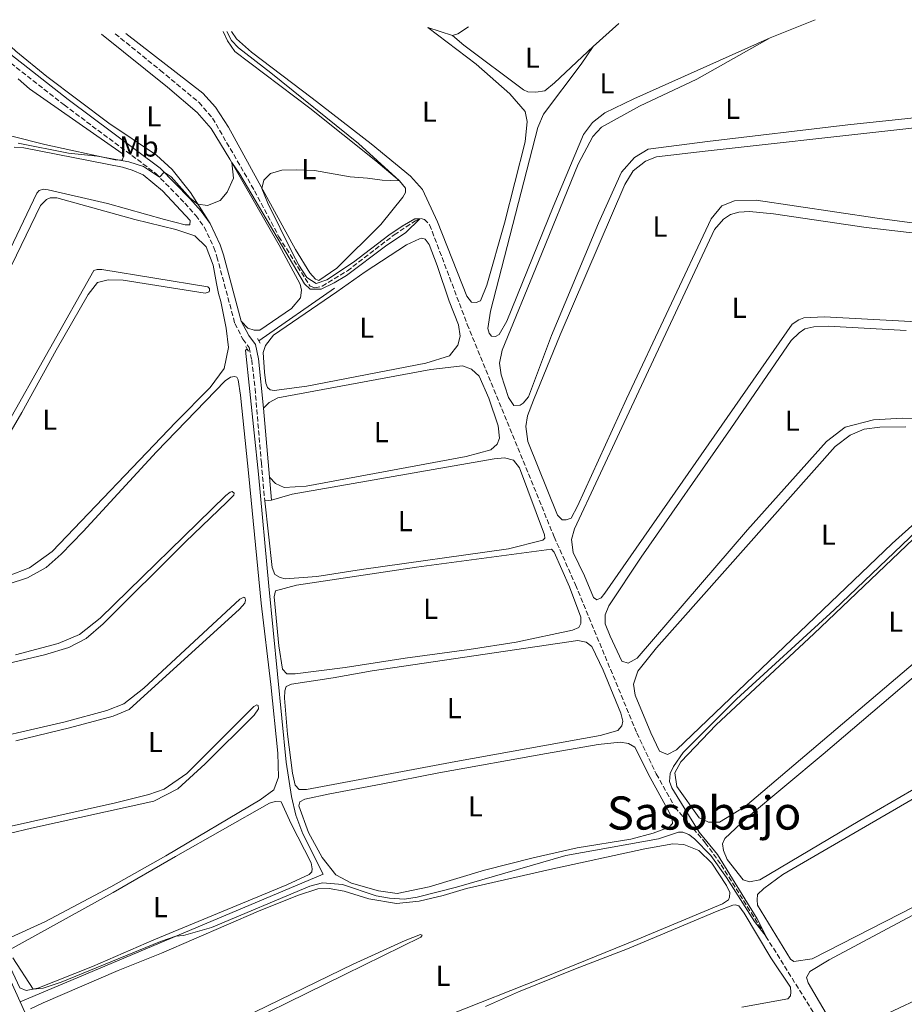
# Model space of a CAD drawing. Units: metres. Extents: x 638565 to 641990, y 4708995 to 4711375.
# Drawn here: x 640795 to 641101, y 4711016 to 4711357 of the extents above; entities that cross this region are included whole.
import ezdxf
from ezdxf.enums import TextEntityAlignment as Align

# ---------------------------------------------------------------- set-up
doc = ezdxf.new("R2010")
doc.units = ezdxf.units.M
doc.header["$MEASUREMENT"] = 0
doc.linetypes.add('DGN Style 2', pattern=[1.7399219301090239, 1.043953158065414, -0.6959687720436097])
doc.linetypes.add('DGN Style 3', pattern=[2.435890702152634, 1.739921930109024, -0.6959687720436097])
for name, color, linetype, lineweight in [('Acequia de obra', 4, 'Continuous', 0), ('Barranco lineal', 142, 'DGN Style 3', 13), ('Camino', 7, 'DGN Style 3', 0), ('Curva de nivel intermedia', 30, 'Continuous', 0), ('Etiqueta de uso rústico', 92, 'Continuous', 0), ('Línea de cambio de uso (parcela vista)', 92, 'Continuous', 0), ('Margen derecho', 7, 'Continuous', 0), ('Pontón-alcantarilla (pasos de agua)', 1, 'DGN Style 2', 0), ('Texto de Área (paraje) menor', 7, 'Continuous', 0)]:
    doc.layers.add(name, color=color, linetype=linetype, lineweight=lineweight)
doc.styles.add('Style-Arial', font='arial.ttf')

msp = doc.modelspace()

# ---------------------------------------------------------------- linework, layer by layer
at = {"layer": 'Acequia de obra', "color": 4, "linetype": 'Continuous', "lineweight": 0, "extrusion": (0.01131149653266372, 0.007864553081668179, 0.9999050949220216), "elevation": 44732.72247752594, "flags": 128}
msp.add_lwpolyline([(640831.4933912517, 4711039.501094286), (640857.7166908825, 4711057.731658087)], dxfattribs=at)
at = {"layer": 'Acequia de obra', "color": 4, "linetype": 'Continuous', "lineweight": 0}
for points in [[(640794.6699999999, 4711016.609999999, 435.5500000000029), (640899.6399999997, 4711060.83, 434.4799999999959), (640892.6399999997, 4711074.720000001, 434.5899999999965), (640890.1600000003, 4711081.220000001, 434.5599999999977), (640888.7199999997, 4711087.75, 434.3099999999977), (640886.8399999999, 4711099.66, 433.820000000007), (640880.7699999996, 4711160.58, 433.0500000000029), (640877.2300000006, 4711199.439999999, 432.1399999999995), (640872.7199999997, 4711242.369999999, 431.7200000000012), (640873.3399999999, 4711242.800000001, 431.7100000000065)], [(640650.4699999997, 4711224.890000001, 431.5800000000018), (640652, 4711223.279999999, 431.6399999999995), (640667.6600000003, 4711206.57, 431.4700000000012), (640724.4400000004, 4711146.58, 432.7400000000052), (640746.5499999998, 4711123.07, 433.6000000000058), (640759.9400000004, 4711093.300000001, 433.8999999999942), (640794.6699999999, 4711016.609999999, 435.5500000000029)], [(640794.6699999999, 4711016.609999999, 435.5500000000029), (640829, 4710940.600000001, 437.1999999999971), (640861.6200000001, 4710869.140000001, 439.2200000000012), (640864.4299999997, 4710863.58, 439.3600000000006), (640900.29, 4710806.560000001, 440.6499999999942), (640972, 4710691.189999999, 443.8000000000029), (640990.4600000001, 4710662.060000001, 444.7899999999936), (641033.25, 4710593.27, 446.3300000000018), (641038.79, 4710583.710000001, 446.7200000000012), (641039.5800000001, 4710582.99, 446.7200000000012), (641041.6699999999, 4710582.029999999, 446.7200000000012), (641044.9400000004, 4710581.869999999, 446.6900000000023)]]:
    msp.add_polyline3d(points, dxfattribs=at)
at = {"layer": 'Barranco lineal', "color": 142, "linetype": 'DGN Style 3', "lineweight": 13}
msp.add_polyline3d([(640827.5899999999, 4711352.039999999, 427.7599999999948), (640843.2599999999, 4711339.350000001, 427.6399999999995), (640856.6299999999, 4711328.230000001, 428.0800000000018), (640861.3300000001, 4711322.83, 428.2799999999989), (640875.8899999997, 4711297.600000001, 428.9100000000035), (640884.2999999998, 4711281.710000001, 429.4600000000065), (640895.0999999996, 4711264.529999999, 429.8999999999942), (640896.79, 4711264.039999999, 429.929999999993), (640899.2800000003, 4711264.550000001, 429.929999999993), (640908.0300000003, 4711269.92, 429.8999999999942), (640924.2400000002, 4711282.380000001, 429.929999999993), (640931.6100000005, 4711287.25, 429.9600000000065), (640933.4500000002, 4711288.060000001, 430.0099999999948), (640934.7100000001, 4711287.730000001, 430.1000000000058), (640936.5099999999, 4711285.869999999, 430.1199999999953), (640949.5800000001, 4711251.350000001, 430.429999999993), (640979.6500000004, 4711177.730000001, 431.6100000000006), (640987.04, 4711161.09, 431.8300000000018), (641008.3300000001, 4711109.680000001, 432.8000000000029), (641015.0300000003, 4711095.529999999, 433.1000000000058), (641021.5199999996, 4711084, 433.4900000000052), (641032.0300000003, 4711071.680000001, 434.1999999999971), (641037.54, 4711064.02, 434.5099999999948), (641090.7300000006, 4710978.850000001, 436.1900000000023)], dxfattribs=at)
at = {"layer": 'Camino', "color": 7, "linetype": 'DGN Style 3', "lineweight": 0}
msp.add_polyline3d([(640781.109999999, 4711347.61, 428.429999999993), (640782.5399999997, 4711347.460000004, 428.5399999999936), (640785.699999998, 4711346.350000001, 428.6000000000059), (640791.4200000024, 4711341.880000001, 429.0399999999937), (640809.8999999983, 4711327.37, 429.5899999999965), (640841.6199999999, 4711303.680000001, 429.9700000000012), (640851.7399999986, 4711293.369999999, 430.1999999999971), (640855.489999997, 4711289.080000003, 430.3099999999976), (640858.4499999986, 4711285.060000001, 430.4799999999959), (640861.8000000013, 4711278, 430.7599999999948), (640862.8399999985, 4711274.77, 430.8800000000047), (640869.05, 4711251.630000001, 431.7200000000012), (640871.8500000008, 4711246.220000002, 431.8800000000047), (640873.9699999974, 4711243.320000002, 432.0399999999936), (640874.8999999973, 4711239.029999999, 431.8500000000058), (640876.0300000005, 4711229.09, 431.9900000000052), (640878.2199999989, 4711203.369999999, 432.1100000000006), (640879.39, 4711190.190000001, 432.7100000000065)], dxfattribs=at)
at = {"layer": 'Curva de nivel intermedia', "color": 30, "linetype": 'Continuous', "lineweight": 0, "flags": 128}
for points, elevation in [([(640866.2800000006, 4711352.82), (640867.89, 4711349.749999999), (640870.2999999997, 4711347.199999998), (640881.5200000001, 4711338.56), (640911.8899999995, 4711314.029999998), (640926.1100000021, 4711301.119999998), (640920.1300000006, 4711301.289999999), (640915.05, 4711302.019999999), (640908.9700000006, 4711302.439999999), (640896.65, 4711304.679999999), (640890.3100000012, 4711304.9), (640885.310000001, 4711304.8), (640881.4500000009, 4711303.57), (640879.1200000017, 4711301.33), (640878.4400000002, 4711298.480000001), (640880.4699999996, 4711293.310000001), (640888.8600000005, 4711276.189999999), (640891.1900000018, 4711271.859999999), (640893.9900000002, 4711267.590000001), (640897.1700000009, 4711265.529999999), (640900.9400000017, 4711266.720000001), (640910.1900000008, 4711272.899999999), (640922.3600000013, 4711282.289999999), (640927.0599999997, 4711285.430000001), (640931.3600000002, 4711287.91), (640933.0700000002, 4711287.899999999), (640928.3200000003, 4711283.220000001), (640921.2000000014, 4711278.489999999), (640907.6699999995, 4711268.300000001), (640903.4900000021, 4711265.730000001), (640899.0000000015, 4711263.550000002), (640895.1200000012, 4711263.569999999), (640893.150000002, 4711265.38), (640870.8200000003, 4711303.36), (640867.9600000015, 4711307.42), (640868.5200000004, 4711302.06), (640866.3600000012, 4711297.2), (640864.0000000007, 4711294.23), (640859.5400000016, 4711292.56), (640856.2600000004, 4711292.98), (640853.5900000016, 4711295.11), (640846.9300000007, 4711302.499999999), (640844.5300000003, 4711304.100000001), (640842.9400000009, 4711302.34), (640837.4000000021, 4711306.039999999), (640832.2800000013, 4711307.630000002), (640821.480000001, 4711309.690000001), (640811.4100000014, 4711310.66), (640793.9900000005, 4711314.189999999)], 430), ([(640899.4300000007, 4711057.820000002), (640906.2900000004, 4711057.199999999), (640918.0400000007, 4711053.300000002), (640922.5700000015, 4711052.430000001), (640927.8399999997, 4711052.09), (640932.2200000007, 4711052.81), (640945.7800000015, 4711056.27), (640983.7199999993, 4711067.220000001), (641015.8400000011, 4711073), (641022.7400000012, 4711075.32), (641024.29, 4711075.34), (641026.3200000018, 4711074.560000001), (641028.3200000002, 4711073.08), (641033.9500000007, 4711067.269999999), (641039.3200000017, 4711059.689999999), (641049.1100000017, 4711044.340000001), (641053.0500000003, 4711039.180000001), (641049.9800000013, 4711045.289999999), (641036.2000000014, 4711067.56), (641029.9200000005, 4711075.34), (641020.4299999999, 4711090.74), (641019.660000001, 4711092.92), (641019.870000001, 4711095.73), (641020.9500000007, 4711098.159999999), (641024.3200000013, 4711102.909999999), (641042.8200000019, 4711121.480000001), (641076.6500000014, 4711152.349999999), (641108.0100000009, 4711182.359999998)], 435.0000000000001), ([(640792.0900000005, 4711031.800000001), (640799.1400000004, 4711020.960000001), (640802.6699999997, 4711021.24), (640808.9200000014, 4711023.41), (640843.3200000009, 4711037.460000001), (640848.6300000016, 4711039.340000001), (640851.2900000016, 4711039.56), (640860.9000000006, 4711042.359999998), (640895.0499999997, 4711056.67), (640899.4300000007, 4711057.820000002)], 435.0000000000001)]:
    msp.add_lwpolyline(points, dxfattribs=dict(at, elevation=elevation))
at = {"layer": 'Línea de cambio de uso (parcela vista)', "color": 92, "linetype": 'Continuous', "lineweight": 0, "extrusion": (-0.07140435151027782, -0.02894647220026899, 0.9970273418179442), "elevation": -181719.6743512158, "flags": 128}
msp.add_lwpolyline([(-4125381.377199702, 2357113.074009235), (-4125381.377199702, 2357129.946486824)], dxfattribs=at)
at = {"layer": 'Línea de cambio de uso (parcela vista)', "color": 92, "linetype": 'Continuous', "lineweight": 0, "extrusion": (0.01587229731895009, -0.005210132767195322, 0.9998604526104465), "elevation": -13942.20594176952, "flags": 128}
msp.add_lwpolyline([(4676253.677361727, 860290.3103347176), (4676253.677361727, 860299.2893881202)], dxfattribs=at)
at = {"layer": 'Línea de cambio de uso (parcela vista)', "color": 92, "linetype": 'Continuous', "lineweight": 0, "extrusion": (0.0666221516000299, -0.2087494086016097, 0.975697275452105), "elevation": -940369.8503012328, "flags": 128}
msp.add_lwpolyline([(2043047.954407572, 4189193.000510587), (2043043.704128637, 4189191.722688623), (2043041.730705215, 4189191.722688624)], dxfattribs=at)
at = {"layer": 'Línea de cambio de uso (parcela vista)', "color": 92, "linetype": 'Continuous', "lineweight": 0, "flags": 128}
for points, elevation in [([(641002.0800000001, 4711355.560000001), (640993.1699999999, 4711347.66)], 431.9100000000035), ([(640879.3899999997, 4711190.189999999), (640881.75, 4711190.4)], 432.7100000000065)]:
    msp.add_lwpolyline(points, dxfattribs=dict(at, elevation=elevation))
at = {"layer": 'Línea de cambio de uso (parcela vista)', "color": 92, "linetype": 'Continuous', "lineweight": 0, "extrusion": (-0.002085591196867333, 0.01749165474289853, 0.9998448341236328), "elevation": 81502.7849449967, "flags": 128}
msp.add_lwpolyline([(-1194147.246887302, -4601392.449628689), (-1194147.246887302, -4601420.833638272)], dxfattribs=at)
at = {"layer": 'Línea de cambio de uso (parcela vista)', "color": 92, "linetype": 'Continuous', "lineweight": 0}
for points in [[(640935.9100000003, 4711354.230000001, 431.5099999999948), (640952.6200000001, 4711341.529999999, 431.3800000000047), (640964.3300000001, 4711331.25, 431.5099999999948), (640969.6500000004, 4711325.09, 431.4199999999983), (640970.3399999999, 4711321.630000001, 431.4700000000012), (640969.6299999999, 4711314.600000001, 431.4700000000012), (640962.4199999999, 4711286.41, 431.4199999999983), (640956.3300000001, 4711264.980000001, 431.4199999999983), (640954.1399999997, 4711259.460000001, 431.3399999999965), (640952.6900000004, 4711258.869999999, 431.3399999999965), (640951.0199999996, 4711258.980000001, 431.3399999999965), (640949.3899999997, 4711261.109999999, 431.3399999999965), (640939.2800000003, 4711286.84, 431.4199999999983), (640934.0099999999, 4711298.07, 431.2899999999936), (640929.9000000004, 4711302.720000001, 431.25), (640916.2300000006, 4711313.939999999, 430.7599999999948), (640895.8799999999, 4711329.76, 430.3600000000006), (640874.7599999999, 4711345.640000001, 430.3999999999942), (640869.6399999997, 4711350.34, 430.3999999999942), (640867.9400000004, 4711352.850000001, 430.8500000000058)], [(640788.3799999999, 4711351.24, 428.4400000000023), (640788.5499999998, 4711350.310000001, 428.4400000000023), (640793.1500000004, 4711346.039999999, 428.4400000000023), (640803.8600000005, 4711337.25, 428.5200000000041), (640825.4199999999, 4711321.02, 428.8300000000018), (640841.8899999997, 4711309.960000001, 429.1900000000023), (640847.2800000003, 4711305.01, 429.3800000000047), (640853.7000000002, 4711297.02, 429.7100000000065), (640860.5, 4711286.279999999, 430.4799999999959)], [(640871.2800000003, 4711252.49, 431.7200000000012), (640873.5199999996, 4711250.029999999, 431.4700000000012), (640875.6900000004, 4711249.289999999, 431.3600000000006), (640877.7100000001, 4711249.32, 431.3099999999977), (640888.6600000003, 4711256.789999999, 430.8099999999977), (640891.8300000001, 4711260.550000001, 430.7299999999959), (640892.0899999999, 4711263.180000001, 430.7299999999959), (640891.6200000001, 4711265.289999999, 430.6999999999971), (640884.4100000003, 4711278.779999999, 430.5099999999948), (640867.3200000003, 4711308.539999999, 429.9799999999959), (640860.8099999997, 4711319.199999999, 429.679999999993), (640855.9800000006, 4711324.720000001, 429.570000000007), (640845.7400000002, 4711333.51, 429.3999999999942), (640822.8700000001, 4711351.939999999, 428.7400000000052)], [(640831.2999999998, 4711352.109999999, 429.7200000000012), (640857.9199999999, 4711331.52, 429.3800000000047), (640862.3099999997, 4711326.600000001, 429.6000000000058), (640866.8099999997, 4711319.66, 429.7799999999989), (640890.0599999997, 4711277.289999999, 430.2200000000012), (640895.0700000003, 4711269.25, 430.2700000000041), (640896.9800000006, 4711266.99, 430.3099999999977), (640898.1699999999, 4711266.529999999, 430.3099999999977), (640904.4100000003, 4711270.869999999, 430.3600000000006), (640919.5700000003, 4711285.930000001, 430.2700000000041), (640927.1799999997, 4711295.380000001, 430.179999999993), (640928.1200000001, 4711297.060000001, 430.2200000000012), (640928.1699999999, 4711298.59, 430.2200000000012), (640926.1100000005, 4711301.119999999, 430), (640917.8600000005, 4711307.99, 429.820000000007), (640895.0300000003, 4711326.27, 429.6000000000058), (640869.0300000003, 4711345.939999999, 429.2700000000041), (640866.4699999997, 4711349.59, 429.9400000000023), (640865.04, 4711352.800000001, 429.9400000000023)], [(640944.4400000004, 4711351.430000001, 431.3600000000006), (640948.3399999999, 4711348.119999999, 431.9600000000065), (640969.0300000003, 4711332.65, 432), (640970.5, 4711331.980000001, 431.9600000000065), (640973.2800000003, 4711331.82, 432), (640976.4699999997, 4711332.289999999, 432.0500000000029), (640979.7599999999, 4711334.99, 432.0500000000029), (640993.1699999999, 4711347.66, 431.9100000000035)], [(640993.1699999999, 4711347.66, 431.9100000000035), (640988.9900000002, 4711341.539999999, 431.929999999993), (640975.9900000002, 4711324.16, 431.9600000000065), (640973.9900000002, 4711319.539999999, 431.9600000000065), (640957.6100000005, 4711255.9, 432), (640956.7400000002, 4711249.850000001, 432), (640957.1200000001, 4711248.26, 432), (640957.9000000004, 4711247.230000001, 432), (640959.29, 4711247.109999999, 432), (640960.6600000003, 4711247.83, 432), (640963.2199999997, 4711252.460000001, 432), (640979.2599999999, 4711292.060000001, 432.1399999999995), (640989.8600000005, 4711317.180000001, 432.4900000000052), (640992.9199999999, 4711321.26, 432.5399999999936), (640997.2400000002, 4711324.600000001, 432.5800000000018), (641007.2300000006, 4711329.449999999, 432.5899999999965), (641054.4699999997, 4711350.609999999, 432.6699999999983)], [(641054.4699999997, 4711350.609999999, 432.6699999999983), (641029.04, 4711336.369999999, 433.0800000000018), (641009.2800000003, 4711326.970000001, 433.070000000007), (640996.0700000003, 4711319.720000001, 432.9799999999959), (640993.0700000003, 4711316.4, 432.8899999999995), (640988.0300000003, 4711306.869999999, 432.7599999999948), (640974.25, 4711273.08, 432.2700000000041), (640961.6600000003, 4711242.359999999, 432.3099999999977), (640960.7000000002, 4711237.9, 432.2700000000041), (640961.2599999999, 4711233.810000001, 432.2700000000041), (640963.8300000001, 4711225.939999999, 432.1399999999995), (640965.6799999997, 4711223.26, 432.1399999999995), (640967.8300000001, 4711223.369999999, 432.1399999999995), (640968.9299999997, 4711224.02, 432.1399999999995), (640970.7699999996, 4711226.199999999, 432.1399999999995), (640978.7300000006, 4711247.460000001, 432.179999999993), (640994.9900000002, 4711286.430000001, 432.2700000000041), (641003.0099999999, 4711304.08, 432.2700000000041), (641007.4400000004, 4711309.15, 432.2700000000041), (641012.1799999997, 4711312.02, 432.2700000000041), (641032.8300000001, 4711314.67, 432.2700000000041), (641081.4199999999, 4711320.460000001, 432.8899999999995), (641141.5300000003, 4711326.869999999, 433.1100000000006)], [(640794, 4711336.439999999, 429.820000000007), (640797.9000000004, 4711332.930000001, 430.1199999999953), (640830.0300000003, 4711310.5, 430.179999999993), (640830.4400000004, 4711309.560000001, 430.179999999993), (640829.9900000002, 4711308.26, 430.1499999999942)], [(641151.8399999999, 4711324.76, 433.7400000000052), (641096.25, 4711318.57, 433.8699999999953), (641031.9900000002, 4711311.32, 433.5599999999977), (641015.0800000001, 4711309.359999999, 433.5099999999948), (641011.2800000003, 4711307.9, 433.5099999999948), (641007.0300000003, 4711304.560000001, 433.4700000000012), (641004.2000000002, 4711299.859999999, 433.4700000000012), (640981.7800000003, 4711247.720000001, 432.8899999999995), (640972.5300000003, 4711225.119999999, 432.6699999999983), (640970.4699999997, 4711219.600000001, 432.6699999999983), (640969.8399999999, 4711215.970000001, 432.7100000000065), (640970.4900000002, 4711210.779999999, 432.7599999999948), (640980.7999999998, 4711185.26, 432.9400000000023), (640982.4900000002, 4711183.619999999, 432.9799999999959), (640983.8200000003, 4711183.58, 432.9799999999959), (640985.6100000005, 4711184.16, 432.9799999999959), (640987.7599999999, 4711188.369999999, 432.8899999999995), (641004.75, 4711225.550000001, 432.8899999999995), (641034, 4711287.949999999, 433.1999999999971), (641037.7400000002, 4711292.460000001, 433.2899999999936), (641042.1500000004, 4711294.210000001, 433.2899999999936), (641049.6500000004, 4711294.34, 433.25), (641091.5099999999, 4711288.130000001, 433.4700000000012), (641171.8499999996, 4711277.390000001, 433.820000000007)], [(640829.9900000002, 4711308.26, 430.1499999999942), (640827.5700000003, 4711308.390000001, 430.1499999999942), (640803.2199999997, 4711313.630000001, 429.820000000007), (640791.75, 4711316.58, 429.7899999999936)], [(640772.6299999999, 4711238.600000001, 430.6999999999971), (640800.4400000004, 4711296.77, 430.5899999999965), (640801.2400000002, 4711297.779999999, 430.5899999999965), (640802.79, 4711298.189999999, 430.5399999999936), (640804.3799999999, 4711297.960000001, 430.5099999999948), (640824.9299999997, 4711293.220000001, 430.4799999999959), (640844.6799999997, 4711287.65, 430.6199999999953), (640851.8700000001, 4711285.779999999, 430.7599999999948), (640853.5, 4711285.810000001, 430.9499999999971), (640853.5599999997, 4711287.359999999, 430.9499999999971), (640843.9500000002, 4711297.630000001, 430.8399999999965), (640837.2599999999, 4711303.210000001, 430.6999999999971), (640833.4900000002, 4711304.779999999, 430.5899999999965), (640830.1500000004, 4711305.800000001, 430.679999999993), (640795.9900000002, 4711312.560000001, 430.9499999999971), (640792.6299999999, 4711312.800000001, 430.8999999999942)], [(640805.04, 4711295.210000001, 431.4499999999971), (640803.8399999999, 4711294.630000001, 431.4700000000012), (640801.7199999997, 4711292.52, 431.3899999999995), (640781.5999999996, 4711251.16, 431.4199999999983)], [(640788.2400000002, 4711163.27, 432), (640797.9600000001, 4711167.01, 432.0500000000029), (640805.7100000001, 4711172.57, 432.0299999999989), (640848.6200000001, 4711217.5, 431.8600000000006), (640860.4800000006, 4711229.430000001, 431.8099999999977), (640865.3300000001, 4711236.01, 431.8300000000018), (640866.8399999999, 4711243.32, 431.8899999999995), (640866.0899999999, 4711249.99, 431.9199999999983), (640864.2100000001, 4711259.27, 431.9400000000023), (640863.4299999997, 4711262.060000001, 431.8300000000018), (640862.6399999997, 4711265.49, 431.2799999999989), (640861.5, 4711271.810000001, 431.3399999999965), (640859.0999999996, 4711278.230000001, 431.3399999999965), (640855.1600000003, 4711282, 431.4499999999971), (640848.6200000001, 4711284.26, 431.5299999999989), (640834.4199999999, 4711287.640000001, 431.5), (640807.3200000003, 4711295.16, 431.4199999999983), (640805.04, 4711295.210000001, 431.4499999999971)], [(641047.3600000005, 4711290.480000001, 434.0500000000029), (641043.6100000005, 4711290.199999999, 434), (641040.7100000001, 4711289.390000001, 433.9600000000065), (641038.3099999997, 4711287.75, 433.9600000000065), (641035.25, 4711284.220000001, 433.9100000000035), (641003.1200000001, 4711215.59, 433.3800000000047), (640986.7199999997, 4711180.5, 433.4199999999983), (640985.6699999999, 4711176.730000001, 433.5099999999948), (640986.2400000002, 4711172.300000001, 433.5099999999948), (640990.2000000002, 4711164.24, 433.5099999999948), (640993.25, 4711156.65, 433.4700000000012), (640994.4400000004, 4711155.91, 433.4700000000012), (640995.8899999997, 4711156.560000001, 433.4700000000012), (640997.1799999997, 4711158.180000001, 433.4199999999983), (641062.1500000004, 4711251.359999999, 433.6000000000058), (641064.4199999999, 4711252.859999999, 433.5599999999977), (641066.1399999997, 4711253.58, 433.5599999999977), (641073.3600000005, 4711253.99, 433.6000000000058), (641130.9900000002, 4711250.83, 433.6900000000023)], [(641120.5199999996, 4711281.140000001, 434.1399999999995), (641087.7400000002, 4711284.939999999, 434.179999999993), (641055.6399999997, 4711289.65, 434.2200000000012), (641047.3600000005, 4711290.480000001, 434.0500000000029)], [(640933.8700000001, 4711281.17, 431.6900000000023), (640933.0599999997, 4711280.980000001, 431.6900000000023), (640928.5199999996, 4711278.960000001, 431.5800000000018), (640914.2000000002, 4711269.59, 431.4499999999971), (640904.3200000003, 4711262.57, 431.2299999999959), (640882.4199999999, 4711247.550000001, 431.25), (640879.6299999999, 4711244.050000001, 431.3399999999965), (640878.9000000004, 4711241.539999999, 431.3600000000006), (640879.2699999996, 4711234.74, 431.3600000000006), (640879.8099999997, 4711230.91, 431.3600000000006), (640880.3499999996, 4711229.460000001, 431.3899999999995), (640881.2300000006, 4711228.699999999, 431.3899999999995), (640882.6100000005, 4711228.42, 431.3099999999977), (640893.9600000001, 4711229.9, 431.25), (640935.1600000003, 4711237.869999999, 431.1199999999953), (640943.3499999996, 4711240.470000001, 431.0599999999977), (640946.2599999999, 4711244.180000001, 431.0899999999965), (640947.1100000005, 4711247.210000001, 431.1399999999995), (640946.4900000002, 4711251.17, 431.2299999999959), (640943.29, 4711259.34, 431.4499999999971), (640939.1600000003, 4711271.730000001, 431.6399999999995), (640936.3200000003, 4711278.970000001, 431.6900000000023), (640935, 4711280.84, 431.6900000000023), (640933.8700000001, 4711281.17, 431.6900000000023)], [(640789.5199999996, 4711215.52, 431.25), (640820.1500000004, 4711270.039999999, 431.1399999999995), (640821.3099999997, 4711270.310000001, 431.1199999999953), (640822.9500000002, 4711270.300000001, 431.0599999999977), (640859.6799999997, 4711264.359999999, 431.1999999999971), (640860.2999999998, 4711263.77, 431.3099999999977), (640860.3099999997, 4711263.17, 431.4700000000012), (640860.1900000004, 4711262.560000001, 431.6699999999983), (640858.7300000006, 4711262.109999999, 431.75), (640830.3799999999, 4711266.67, 432.1100000000006), (640825.2100000001, 4711266.76, 432.1100000000006), (640821.4299999997, 4711265.83, 432.1600000000035), (640818.2300000006, 4711261.640000001, 432.0500000000029), (640807.1299999999, 4711242.449999999, 432.1399999999995), (640795.2100000001, 4711220.83, 432.1600000000035), (640786.6200000001, 4711206.16, 432.1900000000023)], [(641074.5899999999, 4711250.67, 434.4499999999971), (641069.5999999996, 4711250.449999999, 434.4499999999971), (641066.5499999998, 4711249.84, 434.4499999999971), (641064.4900000002, 4711248.41, 434.3999999999942), (641061.7599999999, 4711245.789999999, 434.3999999999942), (641040.9100000003, 4711215.210000001, 434.3099999999977), (641009.8099999997, 4711170.630000001, 433.8699999999953), (640998.5800000001, 4711153.83, 434.0500000000029), (640997.3099999997, 4711150.680000001, 434.0899999999965), (640997.3700000001, 4711147.560000001, 434.0899999999965), (640999.04, 4711143.279999999, 434.0899999999965), (641003.1500000004, 4711134.67, 434.0899999999965), (641005.25, 4711133.869999999, 434.0899999999965), (641008.4100000003, 4711135.67, 434.0899999999965), (641046.6699999999, 4711180.100000001, 434.179999999993), (641073.9800000006, 4711210.789999999, 434.179999999993), (641080.4199999999, 4711215.77, 434.2700000000041), (641090.3099999997, 4711218.310000001, 434.3600000000006), (641100.3700000001, 4711218.83, 434.3600000000006), (641199.5, 4711217.800000001, 434.8899999999995)], [(641101.5700000003, 4711249.199999999, 434.5399999999936), (641074.5899999999, 4711250.67, 434.4499999999971)], [(640878.9800000006, 4711222.34, 432.0200000000041), (640880.9800000006, 4711224.310000001, 431.8800000000047), (640883.9699999997, 4711225.83, 431.8800000000047), (640936.9400000004, 4711235.720000001, 431.8000000000029), (640947.9100000003, 4711236.939999999, 431.75), (640951.0300000003, 4711235.789999999, 431.8000000000029), (640953.6600000003, 4711233.42, 431.9400000000023), (640956.9800000006, 4711225.720000001, 432.1300000000047), (640960.3200000003, 4711216.210000001, 432.1300000000047), (640960.7800000003, 4711211.859999999, 432.1100000000006), (640959.8700000001, 4711209.779999999, 432.0500000000029), (640957.7100000001, 4711207.84, 432.0200000000041), (640949.1699999999, 4711205.550000001, 431.9100000000035), (640893.79, 4711195.310000001, 431.7200000000012), (640886.0800000001, 4711194.789999999, 431.8000000000029), (640883.1299999999, 4711196.16, 432.0200000000041), (640881.0499999998, 4711198.33, 432.3500000000058)], [(640878.2000000002, 4711154.74, 433.570000000007), (640873.8399999999, 4711198.75, 432.8000000000029), (640871, 4711226.800000001, 432.6900000000023), (640870.1799999997, 4711232.09, 432.7700000000041), (640869.6900000004, 4711233.07, 432.8000000000029), (640868.9100000003, 4711233.32, 432.8000000000029), (640867.4900000002, 4711233.08, 432.8000000000029), (640865.6600000003, 4711231.75, 432.7400000000052), (640841.8499999996, 4711207.130000001, 432.6300000000047), (640816.5, 4711179.560000001, 432.6100000000006), (640808.8300000001, 4711171.67, 432.6100000000006), (640803.6900000004, 4711167.060000001, 432.6100000000006), (640797.2000000002, 4711163.460000001, 432.6600000000035), (640784.0899999999, 4711159.230000001, 432.6600000000035)], [(641101.4600000001, 4711215.859999999, 434.7599999999948), (641092.5099999999, 4711215.710000001, 434.8000000000029), (641087.0999999996, 4711215.050000001, 434.8500000000058), (641082.2100000001, 4711212.949999999, 434.8500000000058), (641077.0599999997, 4711209.039999999, 434.9400000000023), (641015.1600000003, 4711139.189999999, 434.7599999999948), (641008.7000000002, 4711131.16, 434.7599999999948), (641007.1100000005, 4711126.680000001, 434.7599999999948), (641007.6699999999, 4711122.800000001, 434.7599999999948), (641013.1100000005, 4711109.77, 434.6199999999953), (641016.1399999997, 4711103.369999999, 434.4900000000052), (641018.9299999997, 4711102.300000001, 434.3999999999942), (641022.0999999996, 4711103.890000001, 434.4499999999971), (641096.7599999999, 4711175.359999999, 434.8500000000058), (641105.9199999999, 4711183.640000001, 434.8500000000058)], [(640881.75, 4711190.4, 432.7100000000065), (640888.8700000001, 4711192.460000001, 432.6300000000047), (640958.8200000003, 4711204.789999999, 432.4900000000052), (640962.4800000006, 4711205.109999999, 432.5399999999936), (640965.5599999997, 4711204.300000001, 432.5399999999936), (640967.6299999999, 4711201.58, 432.6300000000047), (640976.3300000001, 4711178.449999999, 432.7899999999936), (640976.4000000004, 4711177.210000001, 432.7700000000041), (640975.6799999997, 4711176.5, 432.7100000000065), (640963.8700000001, 4711173.59, 432.570000000007), (640912.9199999999, 4711166.439999999, 432.5399999999936), (640897.4100000003, 4711163.99, 432.4900000000052), (640886.4299999997, 4711163.199999999, 432.5200000000041), (640884.7400000002, 4711163.560000001, 432.5200000000041), (640882.9100000003, 4711164.65, 432.4100000000035), (640881.9699999997, 4711167.09, 432.3500000000058), (640879.3899999997, 4711190.189999999, 432.7100000000065)], [(640793.04, 4711136.84, 432.6300000000047), (640807.8899999997, 4711140.710000001, 432.5200000000041), (640815.2000000002, 4711143.810000001, 432.5200000000041), (640822.4299999997, 4711149.49, 432.6100000000006), (640865.9400000004, 4711191.980000001, 432.6100000000006), (640867.3799999999, 4711193.210000001, 432.6900000000023), (640868.0700000003, 4711193.439999999, 432.7700000000041), (640868.8099999997, 4711192.890000001, 432.8000000000029), (640868.7000000002, 4711192.109999999, 432.8300000000018), (640866.4100000003, 4711189.789999999, 432.8500000000058), (640851.8200000003, 4711175.84, 432.9600000000065), (640823.4600000001, 4711147.609999999, 433.1600000000035), (640817.5499999998, 4711142.430000001, 433.2100000000065), (640811.5700000003, 4711139.310000001, 433.1300000000047), (640803.1299999999, 4711136.800000001, 433.179999999993), (640785.9500000002, 4711132.800000001, 433.2899999999936)], [(641106.6200000001, 4711179.279999999, 435.6499999999942), (641069.6699999999, 4711144.039999999, 435.6499999999942), (641035.7699999996, 4711112.600000001, 435.070000000007), (641023.5700000003, 4711099.680000001, 435.0200000000041), (641021.4800000006, 4711095.890000001, 435.0200000000041), (641022.1200000001, 4711091.180000001, 435.1100000000006), (641029.8799999999, 4711080.34, 434.7100000000065), (641033.0999999996, 4711078.869999999, 434.7100000000065), (641036.9199999999, 4711078.800000001, 434.7599999999948), (641045.79, 4711084.230000001, 434.7599999999948), (641123.1799999997, 4711149.980000001, 435.25)], [(640978.75, 4711173.460000001, 433.1000000000058), (640931.9199999999, 4711167.15, 433.1000000000058), (640890.4000000004, 4711160.9, 433.0399999999936), (640883.1500000004, 4711159.01, 433.0399999999936), (640882.7100000001, 4711156.930000001, 433.070000000007), (640884.3300000001, 4711139.890000001, 433.070000000007), (640885.54, 4711131.810000001, 433.070000000007), (640887.0300000003, 4711130.279999999, 433.0399999999936), (640889.9199999999, 4711130.25, 433.0099999999948), (640907.2100000001, 4711132.390000001, 432.929999999993), (640928.0099999999, 4711135.630000001, 432.7100000000065), (640950.2000000002, 4711138.630000001, 432.8500000000058), (640966.5300000003, 4711141.230000001, 432.929999999993), (640985.9900000002, 4711145.310000001, 433.070000000007), (640988.1699999999, 4711146.289999999, 433.1000000000058), (640988.9199999999, 4711147.640000001, 433.1000000000058), (640988.9299999997, 4711149.880000001, 433.070000000007), (640985, 4711160.42, 432.9600000000065), (640979.6699999999, 4711172.390000001, 433.070000000007), (640978.75, 4711173.460000001, 433.1000000000058)], [(640775.1200000001, 4711105.51, 433.179999999993), (640810.2800000003, 4711113.640000001, 433.070000000007), (640824.7400000002, 4711117.51, 433.1000000000058), (640830.5999999996, 4711119.850000001, 433.070000000007), (640837.54, 4711125.220000001, 433.0500000000029), (640870.8099999997, 4711156.08, 433.070000000007), (640872.1299999999, 4711156.83, 433.179999999993), (640872.4800000006, 4711156.66, 433.2400000000052), (640872.7100000001, 4711155.720000001, 433.320000000007), (640872.5099999999, 4711154.730000001, 433.4100000000035), (640870.6500000004, 4711152.67, 433.4900000000052), (640832.4500000002, 4711117.810000001, 433.6499999999942), (640826.9299999997, 4711115.560000001, 433.679999999993), (640811.7800000003, 4711111.560000001, 433.7100000000065), (640793.1500000004, 4711107.02, 433.7599999999948)], [(641126.8200000003, 4711148.380000001, 435.9100000000035), (641072.9000000004, 4711102.42, 435.7400000000052), (641046.3399999999, 4711080.210000001, 435.7400000000052), (641038.7599999999, 4711073.199999999, 435.7400000000052), (641037.9600000001, 4711071.310000001, 435.7400000000052), (641038.2800000003, 4711068.960000001, 435.7400000000052), (641039.5800000001, 4711065.859999999, 435.7799999999989), (641045.1200000001, 4711058.869999999, 435.7799999999989), (641047.3600000005, 4711058.140000001, 435.7799999999989), (641050.8899999997, 4711058.83, 435.7799999999989), (641085.5300000003, 4711079.449999999, 435.7400000000052), (641150.0199999996, 4711116.84, 435.5599999999977)], [(641244.3200000003, 4711145.730000001, 436.3600000000006), (641223.8700000001, 4711143.350000001, 436.3099999999977), (641205.5999999996, 4711139.91, 436.3600000000006), (641188.6799999997, 4711134.609999999, 436.4499999999971), (641174.2199999997, 4711127.27, 436.3999999999942), (641113.9100000003, 4711092.66, 436.0899999999965), (641058.9100000003, 4711060.640000001, 436.0899999999965), (641052.2599999999, 4711055.869999999, 436.0899999999965), (641050.1399999997, 4711053.75, 436.0899999999965), (641049.9699999997, 4711051.869999999, 436.0899999999965), (641050.1399999997, 4711050, 436.0899999999965), (641061.5800000001, 4711031.380000001, 436.0899999999965), (641062.6399999997, 4711030.49, 436.0899999999965), (641069.0099999999, 4711031.51, 436.0500000000029), (641109.4199999999, 4711052.08, 435.8699999999953), (641250.4699999997, 4711124.24, 436.3600000000006), (641252.04, 4711125.859999999, 436.4499999999971), (641252.9000000004, 4711128.310000001, 436.4900000000052), (641252.6399999997, 4711131.15, 436.5399999999936), (641251.8200000003, 4711133.980000001, 436.4900000000052), (641247.5099999999, 4711142.029999999, 436.3999999999942), (641245.5199999996, 4711144.99, 436.3600000000006), (641244.3200000003, 4711145.730000001, 436.3600000000006)], [(640987.9000000004, 4711141.800000001, 433.7599999999948), (640916.5800000001, 4711131.300000001, 433.5899999999965), (640903.0499999998, 4711128.83, 433.5899999999965), (640888.6900000004, 4711126.689999999, 433.5599999999977), (640886.8499999996, 4711125.800000001, 433.5599999999977), (640886.3099999997, 4711124.279999999, 433.5399999999936), (640886.2300000006, 4711121.82, 433.5599999999977), (640887.2999999998, 4711109.26, 433.6199999999953), (640888.9900000002, 4711095.84, 433.7299999999959), (640889.9199999999, 4711091.59, 433.7599999999948), (640891.2800000003, 4711090.189999999, 433.7599999999948), (640893.8700000001, 4711090.189999999, 433.7599999999948), (640945.5899999999, 4711099.850000001, 433.6499999999942), (640995.6500000004, 4711108.84, 433.7599999999948), (641001.7000000002, 4711110.529999999, 433.7599999999948), (641003.0899999999, 4711112.189999999, 433.7899999999936), (641003.4100000003, 4711113.880000001, 433.7899999999936), (641002.8099999997, 4711116.539999999, 433.7899999999936), (640996.6900000004, 4711131.52, 433.7899999999936), (640992.6799999997, 4711139.730000001, 433.7599999999948), (640990.7999999998, 4711141.25, 433.7899999999936), (640987.9000000004, 4711141.800000001, 433.7599999999948)], [(640790.2999999998, 4711038.359999999, 434.5899999999965), (640803.2599999999, 4711044.27, 434.4499999999971), (640826.0700000003, 4711056.42, 434.2899999999936), (640845.1100000005, 4711067.17, 434.2899999999936), (640877.8399999999, 4711086.51, 434.2599999999948), (640882.5199999996, 4711090.08, 434.2899999999936), (640884.1699999999, 4711094.369999999, 434.2599999999948), (640883.9900000002, 4711102.689999999, 434.1999999999971), (640881.5599999997, 4711126.560000001, 434.070000000007)], [(641254.5099999999, 4711123.33, 436.8500000000058), (641252.5099999999, 4711122.67, 436.8899999999995), (641196.4699999997, 4711094.32, 436.8000000000029), (641154.8300000001, 4711072.609999999, 436.7100000000065), (641103.6900000004, 4711046.430000001, 436.4499999999971), (641074.9199999999, 4711031.119999999, 436.4499999999971), (641068.1900000004, 4711027.119999999, 436.4499999999971), (641067.1100000005, 4711024.939999999, 436.4499999999971), (641067.6299999999, 4711023.15, 436.4900000000052), (641076.7199999997, 4711007.82, 436.4900000000052), (641079.0999999996, 4711006.890000001, 436.4900000000052), (641083.8200000003, 4711007.25, 436.4900000000052), (641192.9299999997, 4711058.49, 436.8000000000029), (641249.2999999998, 4711084.140000001, 437.1100000000006), (641264.9900000002, 4711092.060000001, 436.8899999999995), (641266.0800000001, 4711093.529999999, 436.8899999999995), (641267.1900000004, 4711097.300000001, 436.9400000000023), (641266.1900000004, 4711102.980000001, 436.9799999999959), (641260.4199999999, 4711115.24, 437.070000000007), (641256.4000000004, 4711122.67, 436.8500000000058), (641254.5099999999, 4711123.33, 436.8500000000058)], [(640778.4800000006, 4711074.539999999, 433.7599999999948), (640827.6900000004, 4711085.539999999, 433.6499999999942), (640839.2300000006, 4711088.439999999, 433.570000000007), (640844.5499999998, 4711090.210000001, 433.5399999999936), (640852.3799999999, 4711095.730000001, 433.6000000000058), (640875.5700000003, 4711118.880000001, 433.7100000000065), (640876.6399999997, 4711119.5, 433.7599999999948), (640877.1100000005, 4711119.289999999, 433.820000000007), (640877.2199999997, 4711118.039999999, 433.8699999999953), (640875.79, 4711115.949999999, 433.8999999999942), (640858.75, 4711098.99, 434.1999999999971), (640849.2400000002, 4711090.380000001, 434.2599999999948), (640841, 4711086.15, 434.1499999999942), (640798.5700000003, 4711076.689999999, 434.3699999999953), (640775.3099999997, 4711071.25, 434.2899999999936)], [(641002.5, 4711106.58, 434.5299999999989), (640994.9299999997, 4711105.680000001, 434.5), (640976.9699999997, 4711102.619999999, 434.4499999999971), (640939.7599999999, 4711095.869999999, 434.4799999999959), (640919.7000000002, 4711092, 434.25), (640901.9100000003, 4711088.689999999, 434.1199999999953), (640893.3200000003, 4711086.779999999, 434.1399999999995), (640891.6100000005, 4711085.890000001, 434.1999999999971), (640891.25, 4711084.5, 434.2299999999959), (640894.5899999999, 4711075.289999999, 434.3399999999965), (640899.3099999997, 4711066.58, 434.5299999999989), (640903.9800000006, 4711060.58, 434.5), (640909.5, 4711057.699999999, 434.5), (640918.8499999996, 4711054.970000001, 434.4199999999983), (640925.25, 4711054.039999999, 434.3399999999965), (640936.4100000003, 4711056.380000001, 434.2799999999989), (640955.5800000001, 4711062.180000001, 434.2799999999989), (640972.4400000004, 4711066.51, 434.3399999999965), (640987.5999999996, 4711069.91, 434.3600000000006), (641006.1699999999, 4711072.939999999, 434.4799999999959), (641013.9299999997, 4711074.970000001, 434.5299999999989), (641019.54, 4711077.039999999, 434.5299999999989), (641020.6399999997, 4711078.310000001, 434.5299999999989), (641020.4900000002, 4711079.77, 434.5299999999989), (641019.6699999999, 4711082.09, 434.5), (641012.9199999999, 4711094.26, 434.5299999999989), (641007.6100000005, 4711104.77, 434.5299999999989), (641005.4400000004, 4711106.029999999, 434.5299999999989), (641002.5, 4711106.58, 434.5299999999989)], [(640883.0599999997, 4711085.99, 434.8399999999965), (640881, 4711085.439999999, 434.8399999999965), (640848.5199999996, 4711066.880000001, 434.9499999999971), (640826.8700000001, 4711054.49, 434.8899999999995), (640789.9400000004, 4711033.960000001, 435), (640789.6100000005, 4711032.880000001, 435), (640789.7599999999, 4711031.800000001, 435), (640794.5499999998, 4711021.41, 435.0299999999989), (640796.7199999997, 4711020.460000001, 435.0299999999989), (640800.75, 4711021.300000001, 434.9799999999959), (640819.7599999999, 4711028.82, 434.9199999999983), (640841.0300000003, 4711038.050000001, 434.7299999999959), (640887.0800000001, 4711057.050000001, 434.7599999999948), (640894.7800000003, 4711060.67, 434.7599999999948), (640895.7100000001, 4711061.550000001, 434.7599999999948), (640895.8200000003, 4711062.630000001, 434.7799999999989), (640895.4400000004, 4711064.689999999, 434.7799999999989), (640888.5300000003, 4711078.24, 434.7799999999989), (640885.0499999998, 4711085.810000001, 434.8399999999965), (640883.0599999997, 4711085.99, 434.8399999999965)], [(641020.7999999998, 4711071.289999999, 435.8300000000018), (641011.0899999999, 4711069.529999999, 435.6900000000023), (640978.2000000002, 4711062.470000001, 435.6900000000023), (640949.3099999997, 4711055.779999999, 435.9100000000035), (640941.2000000002, 4711053.4, 435.8500000000058), (640932.8700000001, 4711051.41, 435.6100000000006), (640925.04, 4711050.59, 435.7400000000052), (640915.4900000002, 4711052.24, 435.7200000000012), (640906.9600000001, 4711054.9, 435.6300000000047), (640901.7300000006, 4711055.84, 435.5500000000029), (640897.8099999997, 4711055.689999999, 435.5200000000041), (640890.6900000004, 4711053.42, 435.4700000000012), (640877.25, 4711048.02, 435.6100000000006), (640843.6600000003, 4711033.449999999, 435.5500000000029), (640828.6399999997, 4711027.42, 435.6300000000047), (640802.6699999999, 4711016.26, 435.7400000000052), (640798.2199999997, 4711014.07, 435.6300000000047)], [(640943.0199999996, 4711011.980000001, 435.9600000000065), (640975.7300000006, 4711024.850000001, 435.9100000000035), (641008.4299999997, 4711038.16, 435.9400000000023), (641037.9600000001, 4711050.5, 435.8500000000058), (641040.0099999999, 4711051.869999999, 435.9100000000035), (641040.4600000001, 4711052.789999999, 435.9100000000035), (641040.5700000003, 4711054.470000001, 435.8800000000047), (641039.3600000005, 4711056.82, 435.8300000000018), (641034.2699999996, 4711064.66, 435.7700000000041), (641029.8099999997, 4711069.029999999, 435.8800000000047), (641024.5999999996, 4711071.050000001, 435.9100000000035), (641020.7999999998, 4711071.289999999, 435.8300000000018)], [(641042.4000000004, 4711050.15, 436.2700000000041), (641041.5899999999, 4711050.09, 436.2400000000052), (641036.1500000004, 4711047.970000001, 436.1600000000035), (641005.04, 4711034.869999999, 436.1000000000058), (640987.0099999999, 4711027.970000001, 436.1300000000047), (640967.3200000003, 4711019.970000001, 436.179999999993), (640955.9000000004, 4711014.949999999, 436.6499999999942)], [(641044.7199999997, 4711014.76, 436.3000000000029), (641060.5800000001, 4711017.57, 436.320000000007), (641061.5499999998, 4711018.619999999, 436.320000000007), (641061.7000000002, 4711019.91, 436.3500000000058), (641061.5, 4711021.680000001, 436.3500000000058), (641054.7400000002, 4711031.779999999, 436.3800000000047), (641045.5099999999, 4711047.310000001, 436.3000000000029), (641043.6200000001, 4711049.859999999, 436.2700000000041), (641042.4000000004, 4711050.15, 436.2700000000041)], [(640867.5199999996, 4711008.9, 435.4100000000035), (640910.0099999999, 4711029.609999999, 435.4400000000023), (640928.0999999996, 4711037.800000001, 435.5), (640933.3300000001, 4711039.869999999, 435.5200000000041), (640933.8899999997, 4711039.710000001, 435.5800000000018), (640933.5099999999, 4711039.01, 435.6600000000035), (640814.9800000006, 4710980.779999999, 436.1000000000058)]]:
    msp.add_polyline3d(points, dxfattribs=at)
at = {"layer": 'Margen derecho', "color": 7, "linetype": 'Continuous', "lineweight": 0, "extrusion": (-0.001176096983150394, 0.01364158868064743, 0.9999062575332521), "elevation": 63946.80101179433, "flags": 128}
msp.add_lwpolyline([(640879.0448288309, 4710788.346667875), (640881.1152155469, 4710764.334433516)], dxfattribs=at)
at = {"layer": 'Margen derecho', "color": 7, "linetype": 'Continuous', "lineweight": 0, "extrusion": (-0.003972278104700512, 0.04500023627210271, 0.998979078730938), "elevation": 209891.1888167927, "flags": 128}
msp.add_lwpolyline([(-1052656.555743702, -4631843.939110784), (-1052656.555743702, -4631835.970139708)], dxfattribs=at)
at = {"layer": 'Margen derecho', "color": 7, "linetype": 'Continuous', "lineweight": 0}
for points in [[(640784.7399999967, 4711351.160000003, 428.7499999999999), (640789.7999999995, 4711346.15, 428.7200000000013), (640811.3399999999, 4711329.25, 429.5899999999965), (640843.1900000012, 4711305.470000003, 429.9700000000012), (640853.4799999997, 4711294.980000001, 430.1999999999971), (640857.3400000001, 4711290.57, 430.3099999999976), (640860.5000000005, 4711286.280000002, 430.4799999999959)], [(640860.5000000005, 4711286.280000002, 430.4799999999959), (640864.010000002, 4711278.880000004, 430.7599999999948), (640865.1200000006, 4711275.440000001, 430.8800000000047), (640871.2800000008, 4711252.490000002, 431.7200000000012)], [(640871.2800000008, 4711252.490000002, 431.7200000000012), (640873.8700000013, 4711247.470000002, 431.8800000000047), (640876.1800000003, 4711244.310000001, 432.0399999999936), (640877.2399999975, 4711239.420000001, 431.8500000000058), (640878.980000001, 4711222.340000002, 432.0200000000041)]]:
    msp.add_polyline3d(points, dxfattribs=at)
at = {"layer": 'Pontón-alcantarilla (pasos de agua)', "color": 1, "linetype": 'DGN Style 2', "lineweight": 0, "flags": 128}
for points, elevation in [([(640876.8700000001, 4711246.449999999), (640877.3799999999, 4711245.609999999)], 431.8300000000018), ([(640877.3799999999, 4711245.609999999), (640877.8499999996, 4711244.83)], 431.8300000000018), ([(640872.8300000001, 4711243.710000001), (640873.3399999999, 4711242.800000001)], 431.9100000000035), ([(640873.3399999999, 4711242.800000001), (640873.7599999999, 4711242.039999999)], 431.9100000000035)]:
    msp.add_lwpolyline(points, dxfattribs=dict(at, elevation=elevation))

# ---------------------------------------------------------------- texts
at = {"layer": 'Etiqueta de uso rústico', "color": 92, "linetype": 'Continuous', "lineweight": 0, "style": 'Style-Arial'}
for s, p in [('L', (640972.1414203802, 4711343.790010001, 431.8699999999953)), ('L', (640997.9214203809, 4711334.87001, 432.2599999999948)), ('L', (641041.4814203802, 4711326.050010002, 432.3999999999942)), ('L', (640840.9814203798, 4711323.460010001, 429.1999999999971)), ('L', (640936.4214203799, 4711325.040010002, 431.1199999999953)), ('Mb', (640835.8102462422, 4711312.99001, 429.6399999999995)), ('L', (640894.6814203778, 4711305.13001, 429.9900000000052)), ('L', (641016.3014203785, 4711285.230010001, 433.2400000000052)), ('L', (641043.7614203801, 4711257.100010002, 433.6699999999983)), ('L', (640914.7414203808, 4711250.19001, 431.1999999999971)), ('L', (640804.9014203817, 4711218.300010001, 432.1100000000006)), ('L', (641062.16142038, 4711217.970010002, 434.2599999999948)), ('L', (640919.7614203811, 4711213.990010002, 431.7799999999989)), ('L', (640928.0814203804, 4711183.140010001, 432.5599999999977)), ('L', (641074.6614203791, 4711178.470010002, 434.8600000000006)), ('L', (640936.8614203781, 4711152.730010002, 432.9499999999971)), ('L', (641097.9814203787, 4711148.320010003, 435.4600000000065)), ('L', (640945.0614203811, 4711118.310010002, 433.6499999999942)), ('L', (640841.5414203786, 4711106.610010001, 433.6199999999953)), ('L', (640952.361420379, 4711084.300010001, 434.3999999999942)), ('L', (640843.2414203818, 4711049.360009999, 434.820000000007)), ('L', (640941.1814203787, 4711025.59001, 435.7799999999989))]:
    msp.add_text(s, height=7.000000000000002, dxfattribs=at).set_placement(p, align=Align.MIDDLE_CENTER)
at = {"layer": 'Texto de Área (paraje) menor', "color": 7, "linetype": 'Continuous', "lineweight": 0, "style": 'Style-Arial'}
msp.add_text('Sasobajo', height=11.5, dxfattribs=at).set_placement((641031.6126033019, 4711081.990010001, 434.5200000000041), align=Align.MIDDLE_CENTER)

doc.saveas('drawing.dxf')
